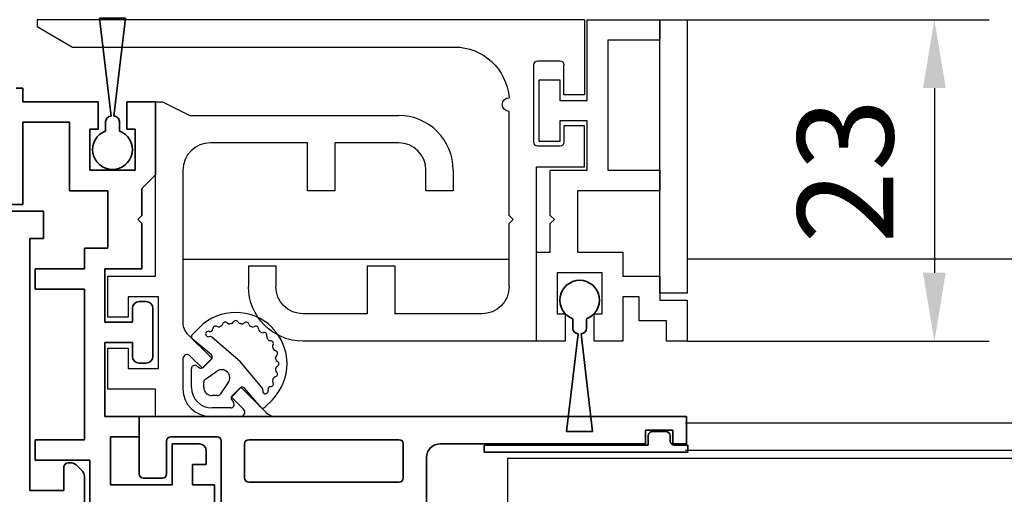
# Model space of a CAD drawing. Units: millimetres. Extents: x 0 to 1189, y -6584 to 0.
# Drawn here: x 533 to 605, y -2293 to -2259 of the extents above; entities that cross this region are included whole.
import ezdxf

# ---------------------------------------------------------------- set-up
doc = ezdxf.new("R2010")
doc.units = ezdxf.units.MM
for name, color, linetype in [('1', 7, 'Continuous'), ('BLOCK_325530-XX-1-20_Zusatz Vertikalprofil NSK$0$BLOCK_325530-XX-1-20_Zusatz Vertikalprofil NSK', 253, 'Continuous'), ('BLOCK_325542-XX-1-20_LM-Träger Abdeckprofil$0$BLOCK_325542-XX-1-20_LM-Träger Abdeckprofil', 3, 'Continuous'), ('BLOCK_325554-XX-1-20_Vertikalprofil fest NSK$0$BLOCK_325554-XX-1-20_Vertikalprofil fest NSK', 3, 'Continuous'), ('BLOCK_325565-XX-1-20_Vertikalprofil fest NSK$0$BLOCK_325565-XX-1-20_Vertikalprofil fest NSK', 3, 'Continuous'), ('BLOCK_325566-XX-1-20_Verhakungsprofil Wand RC3$0$BLOCK_325558-XX-1-20_Vertikaldichtungsprofil', 3, 'Continuous'), ('BLOCK_325573-XX-1-20_Zwischenlage_Verhakungsprofil Wand RC3$0$BLOCK_325573-XX-1-20_Zwischenlage_Verhakungsprofil Wand RC3', 253, 'Continuous'), ('BLOCK_325574-XX-1-20_Gummidichtung_RC3_NSK$0$BLOCK_325574-XX-1-20_Gummidichtung_RC3_NSK', 8, 'Continuous'), ('Duenn', 255, 'Continuous'), ('Konstruktion', 31, 'Continuous'), ('Mass', 7, 'Continuous'), ('XREF Pro Green RC 2 VP FF NSK$0$Duenn', 7, 'Continuous'), ('XREF Pro Green RC 2 VP NSK$0$Duenn', 7, 'Continuous'), ('XREF Pro Green RC 2 VP NSK$0$Mass', 7, 'Continuous')]:
    doc.layers.add(name, color=color, linetype=linetype)
doc.styles.add('Bemassungstext (DORMA)', font='isocpeur.ttf')
doc.dimstyles.new('DORMA_M', dxfattribs={"dimtxt": 3.5, "dimasz": 2.5, "dimexe": 2, "dimexo": 0, "dimgap": 1.5, "dimtad": 1, "dimdec": 8, "dimtxsty": 'Bemassungstext (DORMA)', "dimcen": 0.1, "dimclrt": 256, "dimadec": 8, "dimazin": 2, "dimtfac": 1, "dimtdec": 8, "dimtmove": 0, "dimatfit": 3, "dimfxl": 1, "dimtolj": 1, "dimarcsym": 0})

# ---------------------------------------------------------------- blocks, each defined once
blk = doc.blocks.new('*D76')
at = {"layer": 'Defpoints', "color": 0, "transparency": 16777216}
for p in [(531.315, -2240.324), (581.354, -2257.013), (531.315, -2264.673)]:
    blk.add_point(p, dxfattribs=at)
at = {"layer": 'Mass', "color": 0, "lineweight": -2, "transparency": 16777216}
for p, q in [((531.315, -2264.673), (531.315, -2236.324)), ((581.354, -2257.013), (581.354, -2236.324)), ((576.354, -2240.324), (536.315, -2240.324))]:
    blk.add_line(p, q, dxfattribs=at)
at = {"layer": 'Mass', "color": 0, "transparency": 16777216}
for points in [[(536.315, -2239.49), (536.315, -2241.157), (531.315, -2240.324)], [(576.354, -2239.49), (576.354, -2241.157), (581.354, -2240.324)]]:
    blk.add_solid(points, dxfattribs=at)
at = {"layer": 'Mass', "transparency": 16777216, "insert": (557.063, -2233.824), "char_height": 7, "attachment_point": 5, "style": 'Bemassungstext (DORMA)'}
blk.add_mtext('\\A1;50', dxfattribs=at)
blk = doc.blocks.new('*D109')
at = {"layer": 'Defpoints', "color": 0, "transparency": 16777216}
for p in [(581.351, -2258.673), (581.351, -2282.173), (599.422, -2282.173)]:
    blk.add_point(p, dxfattribs=at)
at = {"layer": 'Mass', "color": 0, "lineweight": -2, "transparency": 16777216}
for p, q in [((581.351, -2258.673), (603.422, -2258.673)), ((599.422, -2263.673), (599.422, -2277.173)), ((581.351, -2282.173), (603.422, -2282.173))]:
    blk.add_line(p, q, dxfattribs=at)
at = {"layer": 'Mass', "color": 0, "transparency": 16777216}
for points in [[(598.589, -2263.673), (600.255, -2263.673), (599.422, -2258.673)], [(598.589, -2277.173), (600.255, -2277.173), (599.422, -2282.173)]]:
    blk.add_solid(points, dxfattribs=at)
at = {"layer": 'Mass', "transparency": 16777216, "insert": (592.922, -2269.73), "char_height": 7, "attachment_point": 5, "rotation": 90, "style": 'Bemassungstext (DORMA)'}
blk.add_mtext('\\A1;23', dxfattribs=at)
blk = doc.blocks.new('BLOCK_325554-XX-1-20_Vertikalprofil fest NSK$0$BLOCK_325554-XX-1-20_Vertikalprofil fest NSK')
at = {"layer": 'BLOCK_325554-XX-1-20_Vertikalprofil fest NSK$0$BLOCK_325554-XX-1-20_Vertikalprofil fest NSK', "color": 3, "linetype": 'Continuous', "lineweight": 35}
for p, q in [((-57, 40), (-57, 0)), ((-52.8, 40), (-57, 40)), ((-52.5, 38.3), (-52.5, 39.7)), ((-4.5, 38.3), (-4.5, 39.7)), ((-4.2, 40), (0, 40)), ((0, 40), (0, 0)), ((-55.5, 34.3), (-55.5, 37.7)), ((-55.2, 38), (-52.8, 38)), ((-1.8, 38), (-4.2, 38)), ((-1.5, 34.3), (-1.5, 37.7)), ((-26.173, 34), (-55.2, 34)), ((-24.759, 33.678), (-25.931, 33.97)), ((-24.15, 34), (-22.65, 34)), ((-8.85, 34), (-10.35, 34)), ((-8.241, 33.678), (-7.069, 33.97)), ((-6.827, 34), (-1.8, 34)), ((-22.374, 33.583), (-23.297, 31.407)), ((-10.626, 33.583), (-9.703, 31.407)), ((-26.227, 32.765), (-26.071, 32.715)), ((-24.271, 31.558), (-26.001, 32.681)), ((-8.729, 31.558), (-6.999, 32.681)), ((-6.773, 32.765), (-6.929, 32.715)), ((-55, 31.7), (-55, 21.3)), ((-28.8, 32), (-54.7, 32)), ((-28.5, 21.3), (-28.5, 31.7)), ((-26.5, 32.059), (-26.5, 28.1)), ((-6.5, 32.059), (-6.5, 28.1)), ((-4.8, 21), (-4.8, 32)), ((-2, 32.3), (-4.5, 32.3)), ((-1.7, 21), (-1.7, 32)), ((-24.19, 31.211), (-24.18, 31.379)), ((-23.899, 31.022), (-23.437, 31.257)), ((-9.101, 31.022), (-9.563, 31.257)), ((-8.81, 31.211), (-8.82, 31.379)), ((-24.304, 28.771), (-25.823, 27.844)), ((-24, 28.6), (-24, 24.4)), ((-9, 28.6), (-9, 24.4)), ((-8.696, 28.771), (-7.177, 27.844)), ((-26.2, 27.8), (-25.979, 27.8)), ((-6.8, 27.8), (-7.021, 27.8)), ((-26.2, 25.2), (-25.979, 25.2)), ((-6.8, 25.2), (-7.021, 25.2)), ((-26.5, 20.941), (-26.5, 24.9)), ((-24.304, 24.229), (-25.823, 25.156)), ((-8.696, 24.229), (-7.177, 25.156)), ((-6.5, 20.941), (-6.5, 24.9)), ((-24.19, 21.789), (-24.18, 21.621)), ((-23.899, 21.978), (-23.437, 21.743)), ((-22.374, 19.417), (-23.297, 21.593)), ((-10.626, 19.417), (-9.703, 21.593)), ((-9.101, 21.978), (-9.563, 21.743)), ((-8.81, 21.789), (-8.82, 21.621)), ((-54.7, 21), (-28.8, 21)), ((-24.271, 21.442), (-26.001, 20.319)), ((-8.729, 21.442), (-6.999, 20.319)), ((-26.227, 20.235), (-26.071, 20.285)), ((-6.773, 20.235), (-6.929, 20.285)), ((-4.5, 20.7), (-2, 20.7)), ((-54, 19), (-26.173, 19)), ((-24.759, 19.322), (-25.931, 19.03)), ((-24.15, 19), (-22.65, 19)), ((-8.85, 19), (-10.35, 19)), ((-8.241, 19.322), (-7.069, 19.03)), ((-3, 19), (-6.827, 19)), ((-55, 3), (-55, 18)), ((-2, 3), (-2, 18)), ((-56, 3), (-55, 3)), ((-56, 1), (-56, 3)), ((-1, 3), (-2, 3)), ((-1, 1), (-1, 3)), ((-55, 1), (-56, 1)), ((-55, 0), (-55, 1)), ((-2, 0), (-2, 1)), ((-2, 1), (-1, 1)), ((-57, 0), (-55, 0)), ((0, 0), (-2, 0))]:
    blk.add_line(p, q, dxfattribs=at)
at = {"layer": 'BLOCK_325554-XX-1-20_Vertikalprofil fest NSK$0$BLOCK_325554-XX-1-20_Vertikalprofil fest NSK', "color": 8, "linetype": 'Continuous', "lineweight": 35}
for p, q in [((-22.247, 33.817), (-23.348, 31.222)), ((-11.03, 34), (-21.97, 34)), ((-10.753, 33.817), (-9.652, 31.222)), ((-26.49, 31.8), (-26.49, 28.4)), ((-25.856, 32.19), (-26.1, 32.19)), ((-23.881, 31.127), (-25.694, 32.173)), ((-22.107, 29.283), (-20.963, 31.978)), ((-20.779, 32.1), (-12.221, 32.1)), ((-10.893, 29.283), (-12.037, 31.978)), ((-9.119, 31.127), (-7.306, 32.173)), ((-7.144, 32.19), (-6.9, 32.19)), ((-6.51, 31.8), (-6.51, 28.4)), ((-23.532, 31.1), (-23.781, 31.1)), ((-9.468, 31.1), (-9.219, 31.1)), ((-25.694, 28.027), (-24.113, 28.939)), ((-23.513, 29.1), (-22.383, 29.1)), ((-9.487, 29.1), (-10.617, 29.1)), ((-7.306, 28.027), (-8.887, 28.939)), ((-26.1, 28.01), (-25.856, 28.01)), ((-6.9, 28.01), (-7.144, 28.01)), ((-26.49, 21.2), (-26.49, 24.6)), ((-26.1, 24.99), (-25.856, 24.99)), ((-25.694, 24.973), (-24.113, 24.061)), ((-7.306, 24.973), (-8.887, 24.061)), ((-6.9, 24.99), (-7.144, 24.99)), ((-6.51, 21.2), (-6.51, 24.6)), ((-23.513, 23.9), (-22.383, 23.9)), ((-9.487, 23.9), (-10.617, 23.9)), ((-22.107, 23.717), (-20.963, 21.022)), ((-10.893, 23.717), (-12.037, 21.022)), ((-23.881, 21.873), (-25.694, 20.827)), ((-23.532, 21.9), (-23.781, 21.9)), ((-22.247, 19.183), (-23.348, 21.778)), ((-10.753, 19.183), (-9.652, 21.778)), ((-9.468, 21.9), (-9.219, 21.9)), ((-9.119, 21.873), (-7.306, 20.827)), ((-12.221, 20.9), (-20.779, 20.9)), ((-25.856, 20.81), (-26.1, 20.81)), ((-7.144, 20.81), (-6.9, 20.81)), ((-21.97, 19), (-11.03, 19))]:
    blk.add_line(p, q, dxfattribs=at)
at = {"layer": 'BLOCK_325554-XX-1-20_Vertikalprofil fest NSK$0$BLOCK_325554-XX-1-20_Vertikalprofil fest NSK', "color": 3, "linetype": 'Continuous', "lineweight": 35}
for centre, radius, start, end in [((-52.8, 39.7), 0.3, 0, 90), ((-4.2, 39.7), 0.3, 90, 180), ((-52.8, 38.3), 0.3, 270, 0), ((-4.2, 38.3), 0.3, 180, 270), ((-55.2, 37.7), 0.3, 90, 180), ((-1.8, 37.7), 0.3, 0, 90), ((-55.2, 34.3), 0.3, 180, 270), ((-26.173, 33), 1, 76, 90), ((-24.686, 33.969), 0.3, 256, 333.34606), ((-24.15, 33.7), 0.3, 90, 153.34606), ((-22.65, 33.7), 0.3, 337, 90), ((-10.35, 33.7), 0.3, 90, 203), ((-8.85, 33.7), 0.3, 26.65394, 90), ((-8.314, 33.969), 0.3, 206.65394, 284), ((-6.827, 33), 1, 90, 104), ((-1.8, 34.3), 0.3, 270, 0), ((-26.32, 32.48), 0.3, 72, 211.78833), ((-26.164, 32.429), 0.3, 57, 72), ((-6.836, 32.429), 0.3, 108, 123), ((-6.68, 32.48), 0.3, 328.21167, 108), ((-54.7, 31.7), 0.3, 90, 180), ((-28.8, 31.7), 0.3, 0, 90), ((-27, 32.059), 0.5, 0, 31.78833), ((-6, 32.059), 0.5, 148.21167, 180), ((-4.5, 32), 0.3, 90, 180), ((-2, 32), 0.3, 0, 90), ((-24.38, 31.39), 0.2, 356.79931, 57), ((-23.99, 31.2), 0.2, 176.79931, 297), ((-23.573, 31.524), 0.3, 297, 337), ((-9.427, 31.524), 0.3, 203, 243), ((-9.01, 31.2), 0.2, 243, 3.20069), ((-8.62, 31.39), 0.2, 123, 183.20069), ((-24.2, 28.6), 0.2, 0, 121.4), ((-8.8, 28.6), 0.2, 58.6, 180), ((-26.2, 28.1), 0.3, 180, 270), ((-6.8, 28.1), 0.3, 270, 0), ((-25.979, 28.1), 0.3, 270, 301.4), ((-7.021, 28.1), 0.3, 238.6, 270), ((-26.2, 24.9), 0.3, 90, 180), ((-25.979, 24.9), 0.3, 58.6, 90), ((-7.021, 24.9), 0.3, 90, 121.4), ((-6.8, 24.9), 0.3, 0, 90), ((-24.2, 24.4), 0.2, 238.6, 0), ((-8.8, 24.4), 0.2, 180, 301.4), ((-24.38, 21.61), 0.2, 303, 3.20069), ((-23.99, 21.8), 0.2, 63, 183.20069), ((-23.573, 21.476), 0.3, 23, 63), ((-9.427, 21.476), 0.3, 117, 157), ((-9.01, 21.8), 0.2, 356.79931, 117), ((-8.62, 21.61), 0.2, 176.79931, 237), ((-54.7, 21.3), 0.3, 180, 270), ((-28.8, 21.3), 0.3, 270, 0), ((-27, 20.941), 0.5, 328.21167, 0), ((-6, 20.941), 0.5, 180, 211.78833), ((-4.5, 21), 0.3, 180, 270), ((-2, 21), 0.3, 270, 0), ((-26.32, 20.52), 0.3, 148.21167, 288), ((-26.164, 20.571), 0.3, 288, 303), ((-6.836, 20.571), 0.3, 237, 252), ((-6.68, 20.52), 0.3, 252, 31.78833), ((-54, 18), 1, 90, 180), ((-26.173, 20), 1, 270, 284), ((-24.686, 19.031), 0.3, 26.65394, 104), ((-24.15, 19.3), 0.3, 206.65394, 270), ((-22.65, 19.3), 0.3, 270, 23), ((-10.35, 19.3), 0.3, 157, 270), ((-8.85, 19.3), 0.3, 270, 333.34606), ((-8.314, 19.031), 0.3, 76, 153.34606), ((-6.827, 20), 1, 256, 270), ((-3, 18), 1, 0, 90)]:
    blk.add_arc(centre, radius, start, end, dxfattribs=at)
at = {"layer": 'BLOCK_325554-XX-1-20_Vertikalprofil fest NSK$0$BLOCK_325554-XX-1-20_Vertikalprofil fest NSK', "color": 8, "linetype": 'Continuous', "lineweight": 35}
for centre, radius, start, end in [((-21.97, 33.7), 0.3, 90, 157), ((-11.03, 33.7), 0.3, 23, 90), ((-26.1, 31.8), 0.39, 90, 180), ((-25.794, 32), 0.2, 60, 108.19487), ((-20.779, 31.9), 0.2, 90, 157), ((-12.221, 31.9), 0.2, 23, 90), ((-7.206, 32), 0.2, 71.80513, 120), ((-6.9, 31.8), 0.39, 0, 90), ((-23.781, 31.3), 0.2, 240, 270), ((-23.532, 31.3), 0.2, 270, 337), ((-9.468, 31.3), 0.2, 203, 270), ((-9.219, 31.3), 0.2, 270, 300), ((-23.513, 27.9), 1.2, 90, 120), ((-22.383, 29.4), 0.3, 270, 337), ((-10.617, 29.4), 0.3, 203, 270), ((-9.487, 27.9), 1.2, 60, 90), ((-26.1, 28.4), 0.39, 180, 270), ((-6.9, 28.4), 0.39, 270, 0), ((-25.794, 28.2), 0.2, 251.80513, 300), ((-7.206, 28.2), 0.2, 240, 288.19487), ((-26.1, 24.6), 0.39, 90, 180), ((-25.794, 24.8), 0.2, 60, 108.19487), ((-7.206, 24.8), 0.2, 71.80513, 120), ((-6.9, 24.6), 0.39, 0, 90), ((-23.513, 25.1), 1.2, 240, 270), ((-22.383, 23.6), 0.3, 23, 90), ((-10.617, 23.6), 0.3, 90, 157), ((-9.487, 25.1), 1.2, 270, 300), ((-23.781, 21.7), 0.2, 90, 120), ((-23.532, 21.7), 0.2, 23, 90), ((-9.468, 21.7), 0.2, 90, 157), ((-9.219, 21.7), 0.2, 60, 90), ((-26.1, 21.2), 0.39, 180, 270), ((-20.779, 21.1), 0.2, 203, 270), ((-12.221, 21.1), 0.2, 270, 337), ((-6.9, 21.2), 0.39, 270, 0), ((-25.794, 21), 0.2, 251.80513, 300), ((-7.206, 21), 0.2, 240, 288.19487), ((-21.97, 19.3), 0.3, 203, 270), ((-11.03, 19.3), 0.3, 270, 337)]:
    blk.add_arc(centre, radius, start, end, dxfattribs=at)
blk = doc.blocks.new('BLOCK_325554-XX-1-20_Vertikalprofil fest NSK')
at = {"layer": 'BLOCK_325554-XX-1-20_Vertikalprofil fest NSK$0$BLOCK_325554-XX-1-20_Vertikalprofil fest NSK', "xscale": -1, "rotation": 270}
blk.add_blockref('BLOCK_325554-XX-1-20_Vertikalprofil fest NSK$0$BLOCK_325554-XX-1-20_Vertikalprofil fest NSK', (0, 0), dxfattribs=at)
blk = doc.blocks.new('BLOCK_325530-XX-1-20_Zusatz Vertikalprofil NSK$0$BLOCK_325530-XX-1-20_Zusatz Vertikalprofil NSK')
at = {"layer": 'BLOCK_325530-XX-1-20_Zusatz Vertikalprofil NSK$0$BLOCK_325530-XX-1-20_Zusatz Vertikalprofil NSK', "color": 8, "linetype": 'Continuous', "lineweight": 35}
for p, q in [((9.7, 0), (9.7, 1)), ((9.7, 1), (10.2, 1)), ((0, -5.35), (0, 0)), ((2.1, 0), (0, 0)), ((2.1, -2), (2.1, 0)), ((4.2, 0), (4.2, -2)), ((9.7, 0), (4.2, 0)), ((1.5, -2), (2.1, -2)), ((1.5, -5), (1.5, -2)), ((4.2, -2), (4.8, -2)), ((4.8, -2), (4.8, -5)), ((9.7, -1.5), (6.3, -1.5)), ((6.3, -1.5), (6.3, -6.5)), ((9.7, -7.5), (9.7, -1.5)), ((4.8, -5), (1.5, -5)), ((1, -6.35), (0, -5.35)), ((1, -8.3), (1, -6.35)), ((6.3, -6.5), (3.5, -6.5)), ((3.5, -6.5), (3.5, -10.7)), ((11.2, -7.5), (9.7, -7.5)), ((1.3, -8.6), (1, -8.3)), ((1, -8.9), (1.3, -8.6)), ((1, -12.2), (1, -8.9)), ((3.5, -10.7), (5.2, -10.7)), ((5.2, -10.7), (5.2, -12.2)), ((3.7, -12.2), (1, -12.2)), ((3.7, -16.1), (3.7, -12.2)), ((5.2, -12.2), (8.8, -12.2)), ((8.8, -12.2), (8.8, -13.7)), ((8.8, -13.7), (5.2, -13.7)), ((5.2, -13.7), (5.2, -24.7)), ((0.2, -18.6), (0.2, -15.1)), ((0.7, -14.6), (1.2, -14.6)), ((1.7, -15.1), (1.7, -16.1)), ((1.7, -16.1), (3.7, -16.1)), ((3.7, -17.6), (1.7, -17.6)), ((1.7, -17.6), (1.7, -18.6)), ((3.7, -23), (3.7, -17.6)), ((1.2, -19.1), (0.7, -19.1)), ((1.2, -24.5), (1.2, -23)), ((1.2, -23), (3.7, -23)), ((-3.2, -25), (-1.2, -25)), ((-1.2, -25), (-1.2, -28)), ((3.3, -24.5), (1.2, -24.5)), ((3.3, -28), (3.3, -24.5)), ((5.2, -24.7), (8.8, -24.7)), ((8.8, -24.7), (8.8, -26.2)), ((-3.7, -25.5), (-3.7, -26.5)), ((-2.7, -26.5), (-3.7, -26.5)), ((-2.7, -28), (-2.7, -26.5)), ((8.8, -26.2), (4.8, -26.2)), ((4.8, -26.2), (4.8, -32.9)), ((-4.3, -75), (-4.3, -28)), ((-4.3, -28), (-2.7, -28)), ((-1.2, -28), (3.3, -28))]:
    blk.add_line(p, q, dxfattribs=at)
for centre, radius, start, end in [((-0.001, 0), 0.001, 0, 90), ((0.7, -15.1), 0.5, 90, 180), ((1.2, -15.1), 0.5, 0, 90), ((0.7, -18.6), 0.5, 180, 270), ((1.2, -18.6), 0.5, 270, 0), ((-3.2, -25.5), 0.5, 90, 180)]:
    blk.add_arc(centre, radius, start, end, dxfattribs=at)
blk = doc.blocks.new('BLOCK_325530-XX-1-20_Zusatz Vertikalprofil NSK')
at = {"layer": 'BLOCK_325530-XX-1-20_Zusatz Vertikalprofil NSK$0$BLOCK_325530-XX-1-20_Zusatz Vertikalprofil NSK'}
blk.add_blockref('BLOCK_325530-XX-1-20_Zusatz Vertikalprofil NSK$0$BLOCK_325530-XX-1-20_Zusatz Vertikalprofil NSK', (0, 0), dxfattribs=at)
blk = doc.blocks.new('BLOCK_325542-XX-1-20_LM-Träger Abdeckprofil$0$BLOCK_325542-XX-1-20_LM-Träger Abdeckprofil')
at = {"color": 3, "linetype": 'Continuous', "lineweight": 35}
for p, q in [((0, 0), (-9.7, 0)), ((0, -2.5), (0, 0)), ((-10, -0.3), (-10, -72)), ((-8, -7.8), (-8, -2.8)), ((-7.7, -2.5), (0, -2.5)), ((-5, -7.8), (-8, -7.8)), ((-8, -9.3), (-5.5, -9.3)), ((-8, -16.6), (-8, -9.3)), ((-5.5, -9.3), (-5.5, -11.7)), ((-4, -10.844), (-4, -8.8)), ((-4.923, -11.646), (-4.128, -11.089)), ((-5.5, -11.7), (-5.095, -11.7)), ((-5.5, -14.2), (-5.5, -16.6)), ((-4, -14.2), (-5.5, -14.2)), ((-4, -17.1), (-4, -14.2)), ((-5.5, -16.6), (-8, -16.6)), ((-8, -18.1), (-5, -18.1)), ((-8, -41.3), (-8, -18.1)), ((-5, -41.3), (-8, -41.3)), ((-4, -45.2), (-4, -42.3)), ((-8, -42.8), (-5.5, -42.8)), ((-8, -50.1), (-8, -42.8)), ((-5.5, -42.8), (-5.5, -45.2)), ((-5.5, -45.2), (-4, -45.2)), ((-5.5, -47.7), (-5.5, -50.1)), ((-5.095, -47.7), (-5.5, -47.7)), ((-4.128, -48.311), (-4.923, -47.754)), ((-4, -52.643), (-4, -48.556)), ((-5.5, -50.1), (-8, -50.1)), ((-8, -51.6), (-5.5, -51.6)), ((-8, -70), (-8, -51.6)), ((-5.5, -51.6), (-5.5, -53.3)), ((-4.604, -53.454), (-4.146, -52.996)), ((-5.2, -53.6), (-4.957, -53.6)), ((-7, -70), (-8, -70)), ((-7, -72), (-7, -70)), ((-10, -72), (-7, -72))]:
    blk.add_line(p, q, dxfattribs=at)
for centre, radius, start, end in [((-9.7, -0.3), 0.3, 90, 180), ((-7.7, -2.8), 0.3, 90, 180), ((-5, -8.8), 1, 0, 90), ((-4.3, -10.844), 0.3, 305, 0), ((-5.095, -11.4), 0.3, 270, 305), ((-5, -17.1), 1, 270, 0), ((-5, -42.3), 1, 0, 90), ((-5.095, -48), 0.3, 55, 90), ((-4.3, -48.556), 0.3, 0, 55), ((-4.5, -52.643), 0.5, 315, 0), ((-5.2, -53.3), 0.3, 180, 270), ((-4.957, -53.1), 0.5, 270, 315)]:
    blk.add_arc(centre, radius, start, end, dxfattribs=at)
blk = doc.blocks.new('BLOCK_325542-XX-1-20_LM-Träger Abdeckprofil')
at = {"layer": 'BLOCK_325542-XX-1-20_LM-Träger Abdeckprofil$0$BLOCK_325542-XX-1-20_LM-Träger Abdeckprofil'}
blk.add_blockref('BLOCK_325542-XX-1-20_LM-Träger Abdeckprofil$0$BLOCK_325542-XX-1-20_LM-Träger Abdeckprofil', (0, 0), dxfattribs=at)
blk = doc.blocks.new('XREF Pro Green RC 2 VP FF NSK$0$32554801120')
at = {"layer": 'XREF Pro Green RC 2 VP FF NSK$0$Duenn', "color": 9, "linetype": 'Continuous', "lineweight": 35}
for p, q in [((-1.1, 2.1), (-1.6, 2.1)), ((-1.6, 2.1), (-1.6, -12.8)), ((-1.1, 1.1), (-1.1, 2.1)), ((-0.4, 0.8), (-0.8, 0.8)), ((-0.1, -0.5), (-0.1, 0.5)), ((-1.1, -0.8), (-0.4, -0.8)), ((-1.1, -12.8), (-1.1, -0.8)), ((-1.1, -2.6), (-1.1, -10.6)), ((-1, -2.6), (-1.1, -2.6)), ((-1, -2.6), (-1, -10.6)), ((-1, -10.6), (-1.1, -10.6)), ((-1.6, -12.8), (-1.1, -12.8))]:
    blk.add_line(p, q, dxfattribs=at)
for centre, start, end in [((-0.8, 1.1), 180, 270), ((-0.4, 0.5), 0, 90), ((-0.4, -0.5), 270, 0)]:
    blk.add_arc(centre, 0.3, start, end, dxfattribs=at)
blk = doc.blocks.new('BLOCK_325565-XX-1-20_Vertikalprofil fest NSK$0$BLOCK_325554-XX-1-20_Vertikalprofil fest NSK')
at = {"layer": 'BLOCK_325565-XX-1-20_Vertikalprofil fest NSK$0$BLOCK_325565-XX-1-20_Vertikalprofil fest NSK'}
for p, q in [((2, 38.8), (2, 42.3)), ((2, 42.3), (5, 42.3)), ((5, 42.3), (5, 40.8)), ((7.25, 40.8), (7.25, 42.3)), ((7.25, 42.3), (10.25, 42.3)), ((10.25, 42.3), (10.25, 38.8)), ((5, 40.8), (3.5, 40.8)), ((3.5, 40.8), (3.5, 38.6)), ((8.75, 40.8), (7.25, 40.8)), ((8.75, 38.6), (8.75, 40.8)), ((-4.5, 38.3), (-4.5, 39.7)), ((-4.2, 40), (0, 40)), ((0, 40), (0, 38.8)), ((0, 38.8), (2, 38.8)), ((3.5, 38.6), (8.75, 38.6)), ((10.25, 38.8), (23, 38.8)), ((23, 38.3), (22, 36.3)), ((23, 38.8), (23, 38.3)), ((-1.8, 38), (-4.2, 38)), ((-1.5, 34.3), (-1.5, 37.7)), ((4.225, 36.8), (2, 36.8)), ((18, 36.8), (6.778, 36.8)), ((3.518, 35.368), (4.438, 36.288)), ((6.071, 36.507), (4.225, 34.661)), ((22, 36.3), (22, 21.05)), ((4.225, 34.661), (3.518, 35.368)), ((0, 34.8), (0, 32.575)), ((20, 27.7), (20, 34.8)), ((-6.827, 34), (-1.8, 34)), ((0.512, 32.362), (1.432, 33.282)), ((1.432, 33.282), (2.139, 32.575)), ((2.139, 32.575), (0.293, 30.729)), ((-4.8, 21), (-4.8, 32)), ((-2, 32.3), (-4.5, 32.3)), ((-1.7, 21), (-1.7, 32)), ((0, 30.022), (0, 0)), ((16.5, 25.7), (16.5, 27.7)), ((16.5, 27.7), (20, 27.7)), ((20, 25.7), (16.5, 25.7)), ((20, 21.05), (20, 25.7)), ((-4.5, 20.7), (-2, 20.7)), ((-3, 19), (-6.827, 19)), ((16.5, 17.05), (16.5, 19.05)), ((16.5, 19.05), (18, 19.05)), ((-2, 3), (-2, 18)), ((18, 17.05), (16.5, 17.05)), ((-1, 3), (-2, 3)), ((-1, 1), (-1, 3)), ((-2, 0), (-2, 1)), ((-2, 1), (-1, 1)), ((0, 0), (-2, 0))]:
    blk.add_line(p, q, dxfattribs=at)
for centre, radius, start, end in [((-4.2, 39.7), 0.3, 90, 180), ((-4.2, 38.3), 0.3, 180, 270), ((-1.8, 37.7), 0.3, 0, 90), ((2, 34.8), 2, 90, 180), ((4.225, 36.5), 0.3, 315, 90), ((6.778, 35.8), 1, 90, 135), ((18, 34.8), 2, 0, 90), ((-1.8, 34.3), 0.3, 270, 0), ((0.3, 32.575), 0.3, 180, 315), ((-4.5, 32), 0.3, 90, 180), ((-2, 32), 0.3, 0, 90), ((1, 30.022), 1, 135, 180), ((-4.5, 21), 0.3, 180, 270), ((-2, 21), 0.3, 270, 0), ((18, 21.05), 4, 270, 0), ((18, 21.05), 2, 270, 0), ((-3, 18), 1, 0, 90)]:
    blk.add_arc(centre, radius, start, end, dxfattribs=at)
blk = doc.blocks.new('BLOCK_325565-XX-1-20_Vertikalprofil fest NSK')
at = {"layer": 'BLOCK_325565-XX-1-20_Vertikalprofil fest NSK$0$BLOCK_325565-XX-1-20_Vertikalprofil fest NSK', "xscale": -1, "rotation": 270}
blk.add_blockref('BLOCK_325565-XX-1-20_Vertikalprofil fest NSK$0$BLOCK_325554-XX-1-20_Vertikalprofil fest NSK', (0, 0), dxfattribs=at)
blk = doc.blocks.new('BLOCK_325574-XX-1-20_Gummidichtung_RC3_NSK$0$BLOCK_325574-XX-1-20_Gummidichtung_RC3_NSK')
at = {"layer": 'BLOCK_325574-XX-1-20_Gummidichtung_RC3_NSK$0$BLOCK_325574-XX-1-20_Gummidichtung_RC3_NSK', "linetype": 'Continuous'}
for p, q in [((2.121, 36.179), (3.486, 36.179)), ((4.501, 34.726), (5.681, 36.117)), ((5.975, 36.129), (6.505, 35.598)), ((2.121, 35.278), (2.491, 35.278)), ((3.693, 35.783), (3.561, 35.594)), ((3.583, 35.338), (4.207, 34.714)), ((0.621, 33.314), (0.621, 34.679)), ((1.522, 34.309), (1.522, 34.679)), ((2.737, 35.15), (3.313, 34.322)), ((4.149, 32.766), (5.793, 34.703)), ((2.478, 33.487), (1.65, 34.063)), ((1.206, 33.239), (1.017, 33.107)), ((2.086, 32.593), (1.462, 33.217)), ((2.097, 31.007), (4.034, 32.651)), ((0.683, 31.119), (2.074, 32.299)), ((1.202, 30.295), (0.671, 30.825))]:
    blk.add_line(p, q, dxfattribs=at)
for centre, radius, start, end in [((2.121, 34.679), 1.5, 90, 180), ((3.486, 35.927), 0.252, 325, 90), ((5.833, 35.987), 0.2, 45, 139.67787), ((3.853, 32.947), 3.75, 225, 45), ((2.121, 34.679), 0.599, 90, 180), ((2.491, 34.978), 0.3, 34.83091, 90), ((3.724, 35.48), 0.2, 145, 225), ((4.348, 34.856), 0.2, 225, 319.67787), ((5.64, 34.833), 0.2, 319.67787, 16.09979), ((6.025, 34.944), 0.2, 342.24046, 196.09979), ((6.406, 34.822), 0.2, 162.24046, 270.36526), ((6.408, 34.422), 0.2, 326.68932, 90.36526), ((1.822, 34.309), 0.3, 180, 235.16909), ((2.821, 33.979), 0.6, 235.16909, 34.83091), ((6.742, 34.202), 0.2, 146.68932, 203.4855), ((3.853, 32.947), 2.95, 21.5145, 23.4855), ((6.784, 34.102), 0.2, 201.5145, 258.31068), ((6.703, 33.71), 0.2, 311.68932, 78.31068), ((0.873, 33.314), 0.252, 180, 305), ((1.32, 33.076), 0.2, 45, 125), ((6.969, 33.412), 0.2, 131.68932, 188.4855), ((3.853, 32.947), 2.95, 6.5145, 8.4855), ((6.983, 33.304), 0.2, 186.5145, 243.31068), ((6.803, 32.947), 0.2, 296.68932, 63.31068), ((1.944, 32.452), 0.2, 310.32213, 45), ((3.386, 33.414), 1, 310.32213, 319.67787), ((6.969, 32.482), 0.2, 171.5145, 228.31068), ((3.853, 32.947), 2.95, 351.5145, 353.4855), ((6.983, 32.589), 0.2, 116.68932, 173.4855), ((6.742, 31.691), 0.2, 156.5145, 213.31068), ((3.853, 32.947), 2.95, 336.5145, 338.4855), ((6.784, 31.791), 0.2, 101.68932, 158.4855), ((6.703, 32.183), 0.2, 281.68932, 48.31068), ((0.813, 30.967), 0.2, 130.32213, 225), ((1.856, 30.775), 0.2, 73.90021, 287.75954), ((1.967, 31.16), 0.2, 253.90021, 310.32213), ((6.319, 30.986), 0.2, 141.5145, 198.31068), ((3.853, 32.947), 2.95, 321.5145, 323.4855), ((6.385, 31.072), 0.2, 86.68932, 143.4855), ((6.408, 31.472), 0.2, 266.68932, 33.31068), ((1.978, 30.394), 0.2, 359.63474, 107.75954), ((2.378, 30.392), 0.2, 179.63474, 303.31068), ((2.598, 30.058), 0.2, 66.5145, 123.31068), ((3.853, 32.947), 2.95, 246.5145, 248.4855), ((3.853, 32.947), 2.95, 291.5145, 293.4855), ((5.109, 30.058), 0.2, 56.68932, 113.4855), ((5.328, 30.392), 0.2, 236.68932, 3.31068), ((5.728, 30.415), 0.2, 126.5145, 183.31068), ((3.853, 32.947), 2.95, 306.5145, 308.4855), ((5.814, 30.481), 0.2, 71.68932, 128.4855), ((5.939, 30.861), 0.2, 251.68932, 18.31068), ((2.698, 30.016), 0.2, 11.68932, 68.4855), ((3.09, 30.097), 0.2, 191.68932, 318.31068), ((3.388, 29.831), 0.2, 81.5145, 138.31068), ((3.853, 32.947), 2.95, 261.5145, 263.4855), ((3.496, 29.817), 0.2, 26.68932, 83.4855), ((3.853, 29.997), 0.2, 206.68932, 333.31068), ((4.211, 29.817), 0.2, 96.5145, 153.31068), ((3.853, 32.947), 2.95, 276.5145, 278.4855), ((4.318, 29.831), 0.2, 41.68932, 98.4855), ((4.617, 30.097), 0.2, 221.68932, 348.31068), ((5.009, 30.016), 0.2, 111.5145, 168.31068)]:
    blk.add_arc(centre, radius, start, end, dxfattribs=at)
blk = doc.blocks.new('BLOCK_325574-XX-1-20_Gummidichtung_RC3_NSK')
at = {"layer": 'BLOCK_325574-XX-1-20_Gummidichtung_RC3_NSK$0$BLOCK_325574-XX-1-20_Gummidichtung_RC3_NSK', "xscale": -1, "rotation": 270}
blk.add_blockref('BLOCK_325574-XX-1-20_Gummidichtung_RC3_NSK$0$BLOCK_325574-XX-1-20_Gummidichtung_RC3_NSK', (0, 0), dxfattribs=at)
blk = doc.blocks.new('XREF Pro Green RC 2 VP FF NSK$0$05010712332')
at = {"color": 8, "linetype": 'Continuous', "lineweight": 35}
for p, q in [((9.6, 0.95), (2.45, 0.1)), ((9.6, -0.95), (9.6, 0.95)), ((2.05, 0.5), (1.361, 0.5)), ((1.361, -0.5), (2.05, -0.5)), ((2.45, -0.1), (9.6, -0.95))]:
    blk.add_line(p, q, dxfattribs=at)
for centre, radius, start, end in [((0, 0), 1.45, 20.17127, 339.82873), ((2.05, 0.1), 0.4, 0, 90), ((2.05, -0.1), 0.4, 270, 0)]:
    blk.add_arc(centre, radius, start, end, dxfattribs=at)
blk = doc.blocks.new('XREF Pro Green RC 2 VP FF NSK')
at = {"layer": 'XREF Pro Green RC 2 VP FF NSK$0$Duenn', "xscale": -1, "rotation": 270}
blk.add_blockref('XREF Pro Green RC 2 VP FF NSK$0$05010712332', (41.95, 76.5), dxfattribs=at)
at = {"layer": 'XREF Pro Green RC 2 VP FF NSK$0$Duenn'}
for name, p in [('BLOCK_325530-XX-1-20_Zusatz Vertikalprofil NSK', (38.8, 80)), ('BLOCK_325565-XX-1-20_Vertikalprofil fest NSK', (0, 57)), ('BLOCK_325574-XX-1-20_Gummidichtung_RC3_NSK', (0, 57)), ('BLOCK_325554-XX-1-20_Vertikalprofil fest NSK', (0, 57))]:
    blk.add_blockref(name, p, dxfattribs=at)
for name, p, rotation in [('BLOCK_325542-XX-1-20_LM-Träger Abdeckprofil', (40, 0), 180), ('XREF Pro Green RC 2 VP FF NSK$0$32554801120', (2, 56), 89.99999999999999)]:
    blk.add_blockref(name, p, dxfattribs=dict(at, rotation=rotation))
blk = doc.blocks.new('XREF Pro Green RC 2 VP NSK$0$25840701120')
at = {"layer": 'XREF Pro Green RC 2 VP NSK$0$Mass', "color": 3}
blk.add_lwpolyline([(0, -20), (2, -20), (2, 0), (0, 0)], close=True, dxfattribs=at)
blk = doc.blocks.new('XREF Pro Green RC 2 VP NSK$0$05010712332')
at = {"color": 8, "linetype": 'Continuous', "lineweight": 35}
for p, q in [((9.6, 0.95), (2.45, 0.1)), ((9.6, -0.95), (9.6, 0.95)), ((2.05, 0.5), (1.361, 0.5)), ((1.361, -0.5), (2.05, -0.5)), ((2.45, -0.1), (9.6, -0.95))]:
    blk.add_line(p, q, dxfattribs=at)
for centre, radius, start, end in [((0, 0), 1.45, 20.17127, 339.82873), ((2.05, 0.1), 0.4, 0, 90), ((2.05, -0.1), 0.4, 270, 0)]:
    blk.add_arc(centre, radius, start, end, dxfattribs=at)
blk = doc.blocks.new('BLOCK_325573-XX-1-20_Zwischenlage_Verhakungsprofil Wand RC3$0$BLOCK_325573-XX-1-20_Zwischenlage_Verhakungsprofil Wand RC3')
at = {"color": 7, "linetype": 'Continuous'}
for p, q in [((-5.3, 0), (-5.3, -1.5)), ((0, 0), (-5.3, 0)), ((0, -5.9), (0, 0)), ((-5.3, -1.5), (-1.5, -1.5)), ((-1.5, -1.5), (-1.5, -11)), ((2, -4.4), (2, -5.9)), ((3.5, -4.4), (2, -4.4)), ((3.5, -8.9), (3.5, -4.4)), ((2, -5.9), (0, -5.9)), ((0, -7.4), (2, -7.4)), ((0, -11), (0, -7.4)), ((2, -7.4), (2, -8.9)), ((2, -8.9), (3.5, -8.9)), ((-5.3, -11), (-5.3, -12.5)), ((-1.5, -11), (-5.3, -11)), ((2.7, -11), (0, -11)), ((2.7, -14.3), (2.7, -11)), ((-5.3, -12.5), (0.7, -12.5)), ((0.7, -12.5), (0.7, -17)), ((2.4, -14.6), (2.7, -14.3)), ((2.7, -14.9), (2.4, -14.6)), ((2.7, -17), (2.7, -14.9)), ((-2.6, -17), (-2.6, -18.75)), ((0.7, -17), (-2.6, -17)), ((3.7, -17), (2.7, -17)), ((3.7, -23.5), (3.7, -17)), ((-1.1, -18.5), (2.2, -18.5)), ((-1.1, -21.5), (-1.1, -18.5)), ((2.2, -18.5), (2.2, -21.5)), ((-5.3, -18.75), (-5.3, -20.5)), ((-2.6, -18.75), (-5.3, -18.75)), ((-7.3, -20.5), (-7.3, -23.5)), ((-5.3, -20.5), (-7.3, -20.5)), ((-3.8, -20.25), (-2.6, -20.25)), ((-3.8, -22), (-3.8, -20.25)), ((-2.6, -20.25), (-2.6, -23.5)), ((-0.5, -21.5), (-1.1, -21.5)), ((-0.5, -23.5), (-0.5, -21.5)), ((1.6, -21.5), (1.6, -23.5)), ((2.2, -21.5), (1.6, -21.5)), ((-5.8, -22), (-3.8, -22)), ((-5.8, -23.5), (-5.8, -22)), ((-7.3, -23.5), (-5.8, -23.5)), ((-2.6, -23.5), (-0.5, -23.5)), ((1.6, -23.5), (3.7, -23.5))]:
    blk.add_line(p, q, dxfattribs=at)
blk = doc.blocks.new('BLOCK_325573-XX-1-20_Zwischenlage_Verhakungsprofil Wand RC3')
at = {"layer": 'BLOCK_325573-XX-1-20_Zwischenlage_Verhakungsprofil Wand RC3$0$BLOCK_325573-XX-1-20_Zwischenlage_Verhakungsprofil Wand RC3'}
blk.add_blockref('BLOCK_325573-XX-1-20_Zwischenlage_Verhakungsprofil Wand RC3$0$BLOCK_325573-XX-1-20_Zwischenlage_Verhakungsprofil Wand RC3', (0, 0), dxfattribs=at)
blk = doc.blocks.new('BLOCK_325566-XX-1-20_Verhakungsprofil Wand RC3$0$BLOCK_325558-XX-1-20_Vertikaldichtungsprofil')
at = {"layer": 'BLOCK_325566-XX-1-20_Verhakungsprofil Wand RC3$0$BLOCK_325558-XX-1-20_Vertikaldichtungsprofil', "linetype": 'Continuous'}
for p, q in [((0, 0), (0, -5.5)), ((0, 0), (40, 0)), ((40, -0.5), (37.402, -2)), ((40, 0), (40, -0.5)), ((37.402, -2), (9.5, -2)), ((1.5, -5.5), (1.5, -3.3)), ((3.4, -3), (1.8, -3)), ((3.7, -8.95), (3.7, -3.3)), ((0, -5.5), (1.5, -5.5)), ((5.5, -14.3), (5.5, -6.7)), ((0, -10.75), (0, -7.75)), ((0, -7.75), (1.5, -7.75)), ((1.5, -7.75), (1.5, -8.95)), ((1.8, -9.25), (3.4, -9.25)), ((3.5, -10.75), (0, -10.75)), ((3.5, -23.499), (3.5, -10.75)), ((5.2, -14.6), (5.5, -14.3)), ((5.5, -14.9), (5.2, -14.6)), ((5.5, -19.5), (5.5, -14.9)), ((15.85, -18), (13.85, -18)), ((13.85, -18), (13.85, -21.5)), ((15.85, -21.5), (15.85, -18)), ((22.55, -18), (22.55, -19.5)), ((24.55, -18), (22.55, -18)), ((24.55, -18), (24.55, -19.5)), ((7.5, -21.5), (13.85, -21.5)), ((15.85, -21.5), (20.55, -21.5)), ((3.501, -23.5), (20.55, -23.5))]:
    blk.add_line(p, q, dxfattribs=at)
for centre, radius, start, end in [((9.5, -6), 4, 90, 175.7006), ((1.8, -3.3), 0.3, 90, 180), ((3.4, -3.3), 0.3, 0, 90), ((5.5, -6.2), 0.5, 270, 88.71001), ((1.8, -8.95), 0.3, 180, 270), ((3.4, -8.95), 0.3, 270, 0), ((7.5, -19.5), 2, 180, 270), ((20.55, -19.5), 2, 270, 0), ((20.55, -19.5), 4, 270, 0), ((3.501, -23.499), 0.001, 180, 270)]:
    blk.add_arc(centre, radius, start, end, dxfattribs=at)
blk = doc.blocks.new('BLOCK_325566-XX-1-20_Verhakungsprofil Wand RC3')
at = {"layer": 'BLOCK_325566-XX-1-20_Verhakungsprofil Wand RC3$0$BLOCK_325558-XX-1-20_Vertikaldichtungsprofil'}
blk.add_blockref('BLOCK_325566-XX-1-20_Verhakungsprofil Wand RC3$0$BLOCK_325558-XX-1-20_Vertikaldichtungsprofil', (0, 0), dxfattribs=at)
blk = doc.blocks.new('XREF Pro Green RC 2 VP NSK')
for name, p in [('BLOCK_325573-XX-1-20_Zwischenlage_Verhakungsprofil Wand RC3', (5.3, 0)), ('BLOCK_325566-XX-1-20_Verhakungsprofil Wand RC3', (5.5, 0))]:
    blk.add_blockref(name, p)
at = {"layer": 'XREF Pro Green RC 2 VP NSK$0$Duenn'}
blk.add_blockref('XREF Pro Green RC 2 VP NSK$0$25840701120', (-2, 0), dxfattribs=at)
at = {"layer": 'XREF Pro Green RC 2 VP NSK$0$Duenn', "xscale": -1, "rotation": 90}
blk.add_blockref('XREF Pro Green RC 2 VP NSK$0$05010712332', (5.85, -20.5), dxfattribs=at)

msp = doc.modelspace()

# ---------------------------------------------------------------- linework, layer by layer
at = {"layer": '1', "color": 9}
for p, q in [((544.51626262, -2276.17103438), (568.35082948, -2276.1709709)), ((801.35305645, -2276.17093633), (581.35083105, -2276.17013248))]:
    msp.add_line(p, q, dxfattribs=at)
at = {"layer": 'Duenn', "color": 3}
for p, q in [((581.23641993, -2288.13747363), (622.85273768, -2288.13747363)), ((581.23641993, -2290.13747373), (622.85273768, -2290.13747373))]:
    msp.add_line(p, q, dxfattribs=at)
at = {"layer": 'Duenn', "color": 4}
msp.add_lwpolyline([(637.85273707, -2290.73747193), (568.23642087, -2290.73747193), (568.23642087, -2296.73747193), (637.85273707, -2296.73747193)], close=True, dxfattribs=at)

# ---------------------------------------------------------------- block references
at = {"layer": 'Konstruktion', "xscale": -1}
for name, p in [('XREF Pro Green RC 2 VP FF NSK', (581.31526157, -2344.67274777)), ('XREF Pro Green RC 2 VP NSK', (579.35083105, -2258.67273687))]:
    msp.add_blockref(name, p, dxfattribs=at)

# ---------------------------------------------------------------- dimensions: what is measured, and where the dimension line sits
at = {"layer": 'Mass'}
dim = msp.add_linear_dim(base=(531.31526269, -2240.3237383), p1=(581.35433603, -2257.01268191), p2=(531.31526269, -2264.67274583), dimstyle='DORMA_M', override={"dimdec": 0}, dxfattribs=at)
dim.commit()
dim.dimension.update_dxf_attribs({"geometry": '*D76', "text_midpoint": (557.06321847, -2240.3237383), "dimtype": 160})
dim = msp.add_linear_dim(base=(599.42197001, -2282.17273607), p1=(581.35082693, -2258.67273687), p2=(581.35083138, -2282.17273607), angle=90, dimstyle='DORMA_M', override={"dimdec": 0}, dxfattribs=at)
dim.commit()
dim.dimension.update_dxf_attribs({"geometry": '*D109', "text_midpoint": (599.42197001, -2269.73033164), "dimtype": 160})

doc.saveas('drawing.dxf')
